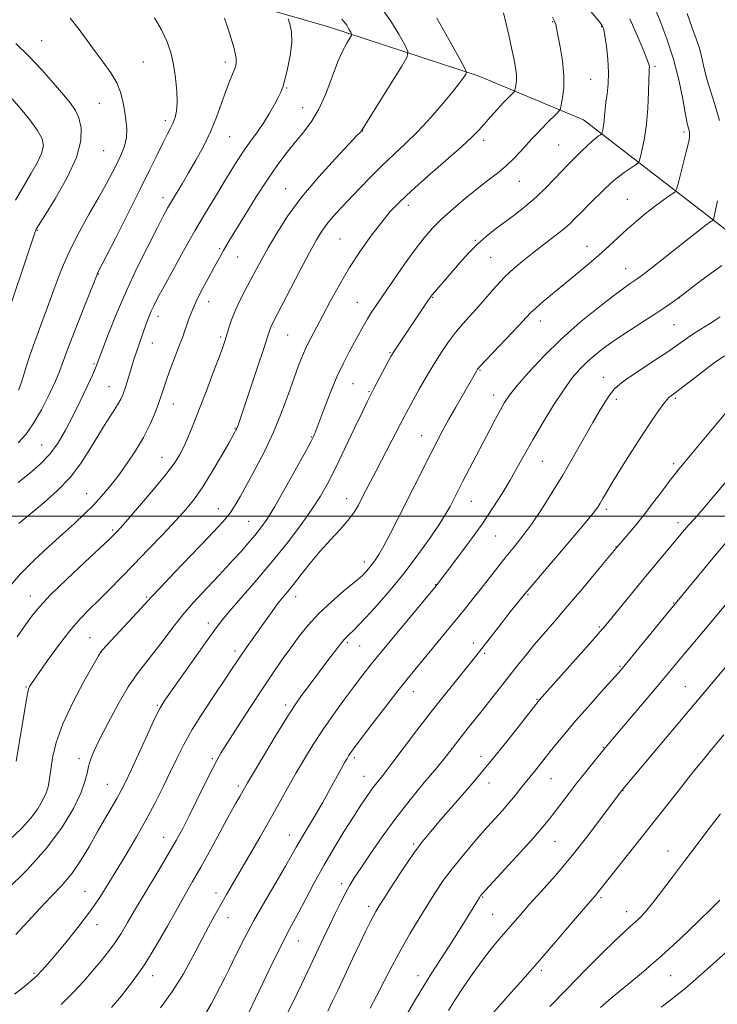
# Model space of a CAD drawing. Extents: x 2187300 to 2190200, y 314800 to 317700.
# Drawn here: x 2188717 to 2188933, y 315349 to 315654 of the extents above; entities that cross this region are included whole.
import ezdxf

# ---------------------------------------------------------------- set-up
doc = ezdxf.new("R2010")
doc.units = 0
doc.header["$MEASUREMENT"] = 0
for name, color, linetype, lineweight in [('32000', 7, 'Continuous', 0), ('DTM HARD BREAKLINE', 7, 'Continuous', 0), ('DTM SPOT ELEVATION', 2, 'Continuous', 13), ('INDEX CONTOUR', 41, 'Continuous', 13), ('INTERMEDIATE CONTOUR', 44, 'Continuous', 0)]:
    doc.layers.add(name, color=color, linetype=linetype, lineweight=lineweight)

msp = doc.modelspace()

# ---------------------------------------------------------------- linework, layer by layer
at = {"layer": '32000', "flags": 128}
msp.add_lwpolyline([(2187500, 315500), (2190000, 315500)], dxfattribs=at)
at = {"layer": 'DTM HARD BREAKLINE'}
msp.add_polyline3d([(2189304.08, 315541.62, 1121.64), (2189266.45, 315531.42, 1116.21), (2189238.95, 315524.14, 1112.52), (2189205.65, 315521.18, 1108.39), (2189159.31, 315524, 1102.17), (2189089.08, 315527.51, 1093.26), (2189044.18, 315535.4, 1087.18), (2189010.13, 315548.37, 1083.34), (2188959.42, 315570.01, 1076.76), (2188929.7, 315593.13, 1071.69), (2188891.28, 315622.75, 1065.03), (2188858.68, 315636.45, 1060.39), (2188812.32, 315651.58, 1055.18), (2188770.31, 315663.82, 1051.34), (2188725.39, 315684.01, 1049.1), (2188695.68, 315700.62, 1045.63)], dxfattribs=at)
at = {"layer": 'DTM SPOT ELEVATION'}
for p in [(2188881.67, 315653.17, 1063.89), (2188896.84, 315651.62, 1065.88), (2188723.53, 315647.3, 1046.87), (2188754.94, 315640.69, 1049.04), (2188780.38, 315640.67, 1051.55), (2188913.36, 315639.36, 1068.27), (2188893.45, 315635.32, 1064.97), (2188799.38, 315632.61, 1054.14), (2188741.38, 315627.88, 1047.05), (2188804.32, 315626.54, 1055.18), (2188761.78, 315622.55, 1049.56), (2188822.88, 315619.39, 1058.04), (2188922.38, 315618.99, 1069.67), (2188781.67, 315617.58, 1052.91), (2188860.32, 315616.47, 1062.46), (2188742.68, 315613.21, 1046.91), (2188883.56, 315615.02, 1065.05), (2188871.4, 315603.71, 1064.83), (2188799.04, 315601.53, 1057.2), (2188761.02, 315598.74, 1051.47), (2188904.83, 315598.18, 1069.08), (2188836.98, 315596.29, 1062.49), (2188722.16, 315588.58, 1046.1), (2188815.83, 315585.94, 1061.06), (2188857.81, 315585.44, 1065.87), (2188778.6, 315582.86, 1055.77), (2188892.3, 315583.6, 1069.32), (2188784.17, 315580.28, 1056.87), (2188862.51, 315580.25, 1066.97), (2188904.35, 315576.75, 1071.23), (2188741.08, 315575.03, 1050.07), (2188844.53, 315567.87, 1066.09), (2188920.96, 315567.73, 1074), (2188775.16, 315566.44, 1056.66), (2188821.26, 315566.27, 1063.15), (2188759.47, 315561.96, 1054.53), (2188877.87, 315560.44, 1070.6), (2188919.25, 315559.4, 1074.97), (2188778.96, 315555.56, 1057.73), (2188799.7, 315556.12, 1060.95), (2188757.71, 315553.64, 1054.72), (2188831.38, 315550.68, 1065.88), (2188739.65, 315547.16, 1051.81), (2188859.25, 315545.24, 1070.14), (2188897.42, 315543.07, 1075.3), (2188744.37, 315540.11, 1053.13), (2188819.92, 315541.11, 1064.94), (2188824.87, 315538.65, 1065.86), (2188863.42, 315537.54, 1071.4), (2188901.45, 315536.18, 1076.42), (2188919.67, 315536.5, 1078.24), (2188764.21, 315534.75, 1056.75), (2188783.39, 315527.22, 1059.91), (2188807.03, 315524.53, 1063.9), (2188841.18, 315525.02, 1069.22), (2188723.53, 315522.12, 1051.06), (2188760.73, 315518.25, 1057.21), (2188878.48, 315517.02, 1074.91), (2188919.21, 315516.29, 1079.66), (2188737.38, 315507.03, 1055.21), (2188817.91, 315505.5, 1067.34), (2188856.55, 315504.58, 1072.81), (2188778.16, 315502.4, 1061.25), (2188898.36, 315502.11, 1078.37), (2188787.55, 315498.4, 1063.07), (2188920.53, 315497.98, 1081.53), (2188745.48, 315495.7, 1057.77), (2188864.03, 315493.92, 1074.9), (2188901.28, 315490.58, 1079.94), (2188823.36, 315485.86, 1069.49), (2188845.47, 315478.86, 1073.93), (2188720, 315475.35, 1057.34), (2188755.98, 315474.99, 1061.81), (2188802.09, 315475.12, 1068.59), (2188874.08, 315475.72, 1078.16), (2188919.22, 315473.17, 1083.91), (2188775.13, 315466.94, 1065.5), (2188896.14, 315465.66, 1081.81), (2188738.45, 315462.41, 1061.13), (2188818.11, 315460.86, 1072.26), (2188821.99, 315459.8, 1072.94), (2188857.13, 315460.78, 1077.53), (2188742.01, 315457.94, 1062.04), (2188783.35, 315458.27, 1067.59), (2188860.67, 315457.55, 1078.24), (2188902.59, 315453.47, 1083.85), (2188718.62, 315447.16, 1059.87), (2188838.57, 315445.64, 1076.69), (2188922.77, 315447.26, 1087.12), (2188759.3, 315441.44, 1065.84), (2188799.08, 315441.5, 1071.62), (2188876.88, 315443.33, 1081.89), (2188897.44, 315428.46, 1085.91), (2188735.08, 315424.91, 1063.53), (2188776.37, 315424.96, 1069.77), (2188820.29, 315425.24, 1076.32), (2188859.52, 315425.68, 1081.42), (2188823.25, 315419.42, 1077.23), (2188862.04, 315417.39, 1082.63), (2188881.22, 315418.7, 1084.87), (2188743.81, 315417, 1065.14), (2188784.39, 315416.42, 1071.67), (2188903.51, 315414.99, 1088.06), (2188761.22, 315400.6, 1069.25), (2188800.17, 315401.26, 1075.28), (2188882.45, 315399.29, 1086.87), (2188838.69, 315398.54, 1081.77), (2188917.38, 315396.37, 1091.27), (2188736.85, 315383.8, 1067.12), (2188816.34, 315386.21, 1079.57), (2188777.47, 315383.34, 1073.47), (2188860.06, 315382.04, 1086.13), (2188896.71, 315381.84, 1090.27), (2188824.77, 315379.21, 1081.58), (2188904.66, 315377.57, 1091.37), (2188781.18, 315375.64, 1074.71), (2188863.16, 315376.74, 1087.05), (2188740.58, 315373.47, 1068.61), (2188802.94, 315368.44, 1078.77), (2188878.24, 315359.34, 1090.35), (2188721.12, 315358.41, 1067.77), (2188757.9, 315357.67, 1072.57), (2188840.01, 315357.66, 1085.43), (2188918.22, 315357.71, 1094.88)]:
    msp.add_point(p, dxfattribs=at)
at = {"layer": 'INDEX CONTOUR', "flags": 128}
for points, elevation in [([(2188912.88, 315658.683), (2188914.883, 315653.663), (2188917.096, 315647.899), (2188919.166, 315641.62), (2188920.809, 315635.147), (2188922.021, 315629.178), (2188922.866, 315624.502), (2188923.412, 315621.663), (2188923.741, 315620.223), (2188923.937, 315619.497), (2188924.069, 315618.906), (2188924.134, 315618.284), (2188924.112, 315617.57), (2188923.974, 315616.652), (2188923.657, 315615.221), (2188923.088, 315612.918), (2188920.555, 315602.999), (2188920.091, 315601.317), (2188919.659, 315600.524), (2188918.892, 315599.938), (2188917.503, 315599.002), (2188915.546, 315597.634), (2188913.16, 315595.876), (2188910.482, 315593.779), (2188907.6451, 315591.431), (2188904.781, 315588.933), (2188901.968, 315586.359), (2188899.08, 315583.675), (2188895.936, 315580.825), (2188892.427, 315577.787), (2188888.726, 315574.6849), (2188878.814, 315566.517), (2188876.566, 315564.597), (2188874.986, 315563.133), (2188873.4809, 315561.575), (2188871.302, 315559.242), (2188861.122, 315548.489), (2188859.302, 315546.5359), (2188858.488, 315545.58), (2188858.0959, 315544.977), (2188851.693, 315533.848), (2188849.595, 315530.1231), (2188847.714, 315526.67), (2188845.918, 315523.249), (2188843.986, 315519.478), (2188833.967, 315499.653), (2188831.484, 315494.794), (2188829.406, 315490.842), (2188827.885, 315488.137), (2188826.779, 315486.392), (2188825.869, 315485.161), (2188824.9891, 315484.085), (2188824.168, 315483.141), (2188823.487, 315482.391), (2188822.918, 315481.804), (2188821.999, 315480.985), (2188817.057, 315476.858), (2188813.204, 315473.518), (2188809.344, 315469.883), (2188806.05, 315466.318), (2188803.23, 315462.8199), (2188800.626, 315459.297), (2188797.992, 315455.616), (2188795.121, 315451.486), (2188791.8181, 315446.576), (2188788.03, 315440.785), (2188784.2581, 315434.925), (2188781.145, 315430.039), (2188779.11, 315426.787), (2188777.681, 315424.3109), (2188776.16, 315421.371), (2188774.04, 315417.092), (2188771.567, 315412.066), (2188769.175, 315407.245), (2188767.146, 315403.28), (2188765.139, 315399.599), (2188762.661, 315395.321), (2188759.406, 315389.877), (2188755.823, 315383.926), (2188752.548, 315378.438), (2188750.045, 315374.139), (2188748.077, 315370.796), (2188746.235, 315367.935), (2188744.184, 315365.1459), (2188741.875, 315362.285), (2188739.336, 315359.2751), (2188736.5509, 315356.043), (2188733.348, 315352.553), (2188729.513, 315348.775)], 1070), ([(2188845.829, 315654.262), (2188849.568, 315647.643), (2188852.715, 315642.034), (2188854.455, 315638.877), (2188854.995, 315637.552), (2188854.7979, 315636.922), (2188854.197, 315635.994), (2188853.015, 315634.345), (2188850.941, 315631.692), (2188847.805, 315627.914), (2188843.976, 315623.526), (2188839.96, 315619.203), (2188836.157, 315615.447), (2188832.553, 315612.085), (2188829.025, 315608.773), (2188825.498, 315605.265), (2188822.08, 315601.711), (2188816.148, 315595.406), (2188813.786, 315592.8191), (2188811.834, 315590.512), (2188810.217, 315588.298), (2188808.564, 315585.581), (2188806.431, 315581.667), (2188803.558, 315576.199), (2188794.989, 315559.6829), (2188794.4549, 315558.554), (2188794.044, 315557.486), (2188793.417, 315555.6031), (2188792.232, 315551.991), (2188790.304, 315546.182), (2188784.902, 315530.047), (2188784.288, 315528.248), (2188784, 315527.46), (2188783.808, 315526.994), (2188783.647, 315526.6591), (2188783.289, 315526.005), (2188781.405, 315522.653), (2188779.155, 315518.678), (2188776.324, 315513.82), (2188773.421, 315509.127), (2188770.791, 315505.355), (2188768.126, 315502.082), (2188764.955, 315498.591), (2188760.967, 315494.367), (2188756.501, 315489.7081), (2188752.056, 315485.112), (2188748.036, 315480.985), (2188744.459, 315477.355), (2188741.247, 315474.1599), (2188738.293, 315471.261), (2188735.369, 315468.231), (2188732.213, 315464.569), (2188728.708, 315460.022), (2188725.308, 315455.335), (2188720.3, 315448.192), (2188719.993, 315447.721), (2188719.737, 315447.2531), (2188719.444, 315446.451), (2188719.096, 315445.04), (2188718.67, 315442.77), (2188718.123, 315439.501), (2188715.587, 315424.173)], 1060), ([(2188758.435, 315654.433), (2188760.57, 315650.718), (2188762.215, 315647.207), (2188763.433, 315643.6961), (2188764.321, 315639.938), (2188764.957, 315635.812), (2188765.338, 315631.705), (2188765.439, 315628.134), (2188765.25, 315625.47), (2188764.812, 315623.5), (2188764.178, 315621.868), (2188763.377, 315620.223), (2188762.343, 315618.239), (2188760.987, 315615.594), (2188759.21, 315611.99), (2188756.88, 315607.219), (2188753.859, 315601.093), (2188750.1581, 315593.71), (2188746.406, 315586.296), (2188740.775, 315575.271), (2188740.624, 315574.909), (2188736.518, 315564.5391), (2188733.829, 315557.709), (2188731.488, 315551.636), (2188728.989, 315544.826), (2188727.748, 315541.859), (2188725.8079, 315537.728), (2188723.385, 315532.999), (2188720.871, 315528.629), (2188718.541, 315525.317), (2188716.209, 315522.745)], 1050), ([(2188935.707, 315532.606), (2188921.333, 315515.213), (2188919.7479, 315513.2471), (2188918.138, 315511.152), (2188915.855, 315508.122), (2188913.057, 315504.43), (2188910.107, 315500.623), (2188907.337, 315497.183), (2188904.977, 315494.347), (2188901.311, 315490.0239), (2188895.084, 315482.536), (2188890.715, 315477.317), (2188886.23, 315472.02), (2188882.276, 315467.431), (2188878.882, 315463.52), (2188875.922, 315460.0519), (2188873.2641, 315456.807), (2188870.755, 315453.6351), (2188865.606, 315447.029), (2188862.923, 315443.62), (2188860.308, 315440.335), (2188855.548, 315434.44), (2188853.364, 315431.693), (2188848.811, 315425.831), (2188845.802, 315422.098), (2188841.969, 315417.492), (2188837.598, 315412.194), (2188833.103, 315406.483), (2188828.869, 315400.689), (2188825.176, 315395.3321), (2188822.275, 315390.979), (2188820.298, 315387.969), (2188818.904, 315385.725), (2188817.6301, 315383.437), (2188816.111, 315380.484), (2188814.381, 315376.977), (2188812.569, 315373.213), (2188810.757, 315369.387), (2188806.618, 315360.607), (2188804.041, 315355.2), (2188801.337, 315349.601), (2188798.827, 315344.514)], 1080), ([(2188934.742, 315432.294), (2188930.833, 315427.644), (2188928.38, 315424.6749), (2188925.258, 315420.806), (2188921.315, 315415.819), (2188911.957, 315403.9199), (2188907.204, 315397.936), (2188899.6059, 315388.4199), (2188895.625, 315383.368), (2188894.935, 315382.55), (2188891.301, 315378.343), (2188878.33, 315363.2), (2188874.744, 315359.048), (2188871.761, 315355.658), (2188868.859, 315352.45), (2188865.618, 315348.91), (2188862.033, 315344.793)], 1090)]:
    msp.add_lwpolyline(points, dxfattribs=dict(at, elevation=elevation))
at = {"layer": 'INTERMEDIATE CONTOUR', "flags": 128}
for points, elevation in [([(2188866.507, 315655.987), (2188868.112, 315649.023), (2188868.988, 315645.128), (2188869.71, 315641.76), (2188870.217, 315638.97), (2188870.476, 315636.675), (2188870.478, 315634.812), (2188870.325, 315633.3869), (2188870.143, 315632.422), (2188870.02, 315631.895), (2188869.863, 315631.592), (2188869.539, 315631.255), (2188868.924, 315630.648), (2188867.937, 315629.642), (2188866.508, 315628.1319), (2188864.632, 315626.088), (2188862.554, 315623.786), (2188858.857, 315619.644), (2188856.762, 315617.496), (2188853.513, 315614.473), (2188848.657, 315610.185), (2188843.074, 315605.314), (2188837.978, 315600.809), (2188834.249, 315597.3299), (2188831.441, 315594.375), (2188828.772, 315591.15), (2188825.647, 315587.052), (2188822.214, 315582.227), (2188818.802, 315577.013), (2188815.6891, 315571.739), (2188812.934, 315566.7), (2188810.542, 315562.187), (2188806.809, 315555.221), (2188805.397, 315552.4201), (2188804.205, 315549.74), (2188803.038, 315546.735), (2188801.672, 315542.914), (2188799.922, 315537.9481), (2188797.775, 315532.1631), (2188795.257, 315526.0461), (2188792.444, 315520.0601), (2188789.605, 315514.557), (2188787.0611, 315509.8661), (2188785.042, 315506.213), (2188783.42, 315503.422), (2188781.981, 315501.218), (2188780.447, 315499.249), (2188778.289, 315496.859), (2188774.916, 315493.316), (2188764.731, 315482.667), (2188760.271, 315477.975), (2188757.602, 315475.124), (2188754.325, 315471.519), (2188751.757, 315468.741), (2188742.239, 315458.532), (2188741.795, 315457.979), (2188741.038, 315456.745), (2188739.395, 315453.885), (2188736.541, 315448.812), (2188733.128, 315442.365), (2188730.055, 315435.74), (2188728.014, 315429.938), (2188726.869, 315425.174), (2188726.279, 315421.468), (2188725.9231, 315418.752), (2188725.552, 315416.608), (2188724.933, 315414.532), (2188723.863, 315412.119), (2188722.25, 315409.365), (2188720.029, 315406.368), (2188717.141, 315403.198), (2188713.569, 315399.828)], 1062), ([(2188893.55, 315656.325), (2188896.294, 315653.058), (2188897.075, 315651.979), (2188897.5339, 315650.786), (2188897.9141, 315648.802), (2188898.384, 315645.578), (2188898.822, 315641.582), (2188899.036, 315637.509), (2188898.897, 315633.922), (2188898.541, 315630.863), (2188898.168, 315628.239), (2188897.931, 315625.97), (2188897.789, 315624.013), (2188897.6491, 315622.336), (2188897.446, 315620.9199), (2188897.217, 315619.8), (2188897.027, 315619.024), (2188896.906, 315618.601), (2188896.765, 315618.38), (2188896.484, 315618.174), (2188895.954, 315617.809), (2188895.116, 315617.17), (2188893.925, 315616.158), (2188892.382, 315614.735), (2188890.678, 315613.1), (2188887.659, 315610.141), (2188886.269, 315608.731), (2188884.573, 315606.94), (2188882.332, 315604.532), (2188879.616, 315601.713), (2188876.571, 315598.799), (2188873.342, 315596.048), (2188870.07, 315593.5), (2188863.919, 315588.917), (2188861.092, 315586.672), (2188858.327, 315584.208), (2188855.57, 315581.407), (2188852.9, 315578.454), (2188845.191, 315569.533), (2188844.391, 315568.569), (2188843.8059, 315567.786), (2188843.084, 315566.728), (2188833.214, 315552.061), (2188832.296, 315550.658), (2188831.631, 315549.533), (2188830.774, 315547.94), (2188826.357, 315539.6), (2188825.286, 315537.5519), (2188824.233, 315535.437), (2188822.678, 315532.175), (2188820.276, 315527.071), (2188817.388, 315520.963), (2188814.547, 315515.0729), (2188812.12, 315510.292), (2188809.792, 315506.191), (2188807.078, 315502.007), (2188803.608, 315497.151), (2188799.46, 315491.712), (2188794.824, 315485.951), (2188789.961, 315480.178), (2188781.722, 315470.6609), (2188779.273, 315467.7269), (2188777.326, 315465.174), (2188774.896, 315461.784), (2188763.848, 315446.258), (2188761.64, 315443.09), (2188760.1569, 315440.635), (2188758.556, 315437.422), (2188756.237, 315432.455), (2188751.147, 315421.375), (2188749.412, 315417.663), (2188748.092, 315415.012), (2188746.743, 315412.555), (2188745.016, 315409.588), (2188742.947, 315406.067), (2188740.665, 315402.112), (2188738.268, 315397.869), (2188735.708, 315393.574), (2188732.905, 315389.486), (2188729.803, 315385.773), (2188726.443, 315382.227), (2188722.895, 315378.547), (2188715.434, 315370.408)], 1066), ([(2188828.976, 315657.028), (2188831.616, 315653.316), (2188834.074, 315649.298), (2188835.954, 315645.995), (2188836.89, 315644.017), (2188836.634, 315642.324), (2188834.966, 315639.466), (2188825.16, 315623.707), (2188822.71, 315619.72), (2188822.493, 315619.39), (2188822.178, 315619.024), (2188821.126, 315617.9), (2188818.687, 315615.325), (2188814.488, 315610.863), (2188809.28, 315605.112), (2188804.089, 315598.924), (2188799.749, 315593.038), (2188796.312, 315587.736), (2188793.637, 315583.186), (2188791.563, 315579.462), (2188789.848, 315576.273), (2188786.541, 315570.042), (2188784.872, 315566.797), (2188783.412, 315563.6771), (2188782.296, 315560.841), (2188781.476, 315558.361), (2188780.855, 315556.282), (2188780.308, 315554.518), (2188779.589, 315552.435), (2188778.422, 315549.263), (2188776.636, 315544.523), (2188774.489, 315538.891), (2188772.343, 315533.335), (2188770.487, 315528.634), (2188768.919, 315524.8199), (2188767.563, 315521.737), (2188766.264, 315519.14), (2188764.564, 315516.435), (2188761.926, 315512.937), (2188758.075, 315508.266), (2188753.795, 315503.255), (2188750.129, 315499.0401), (2188747.86, 315496.464), (2188746.715, 315495.195), (2188746.158, 315494.608), (2188745.614, 315494.061), (2188744.339, 315492.842), (2188736.827, 315485.791), (2188731.246, 315480.505), (2188726.248, 315475.634), (2188722.879, 315472.09), (2188720.603, 315469.322), (2188718.492, 315466.417), (2188715.854, 315462.674)], 1058), ([(2188923.395, 315655.702), (2188924.944, 315651.295), (2188926.18, 315647.908), (2188927.146, 315644.966), (2188927.915, 315641.971), (2188928.657, 315638.732), (2188929.571, 315635.132), (2188930.781, 315631.1141), (2188932.127, 315626.85), (2188933.3741, 315622.572)], 1072), ([(2188881.658, 315654.625), (2188882.383, 315653.181), (2188882.515, 315652.856), (2188882.648, 315652.352), (2188882.891, 315651.227), (2188883.346, 315649.009), (2188884.05, 315645.431), (2188884.772, 315641.034), (2188885.21, 315636.563), (2188885.158, 315632.661), (2188884.793, 315629.567), (2188884.384, 315627.419), (2188884.107, 315626.237), (2188883.755, 315625.558), (2188883.028, 315624.801), (2188880.058, 315621.877), (2188878.333, 315620.132), (2188876.777, 315618.499), (2188875.286, 315616.874), (2188871.783, 315612.985), (2188869.624, 315610.72), (2188867.234, 315608.463), (2188864.629, 315606.323), (2188861.728, 315604.113), (2188858.425, 315601.575), (2188854.702, 315598.548), (2188850.892, 315595.276), (2188847.413, 315592.1), (2188844.536, 315589.214), (2188841.938, 315586.23), (2188839.143, 315582.6089), (2188835.849, 315578.045), (2188832.427, 315573.155), (2188829.418, 315568.786), (2188827.218, 315565.558), (2188825.646, 315563.176), (2188824.3761, 315561.12), (2188823.128, 315558.948), (2188818.71, 315550.915), (2188816.898, 315547.419), (2188814.92, 315543.172), (2188812.831, 315538.144), (2188810.88, 315533.115), (2188808.077, 315525.6311), (2188807.896, 315525.1841), (2188807.651, 315524.666), (2188806.921, 315523.275), (2188805.248, 315520.184), (2188802.386, 315514.957), (2188798.925, 315508.733), (2188795.666, 315503.04), (2188793.202, 315499.0241), (2188791.293, 315496.284), (2188789.493, 315494.036), (2188787.452, 315491.648), (2188785.209, 315489.109), (2188782.898, 315486.562), (2188780.614, 315484.104), (2188778.2911, 315481.649), (2188773.132, 315476.233), (2188770.248, 315473.071), (2188767.228, 315469.51), (2188764.14, 315465.557), (2188761.1, 315461.519), (2188758.235, 315457.7791), (2188755.607, 315454.5319), (2188753.029, 315451.227), (2188750.251, 315447.125), (2188747.14, 315441.79), (2188744.045, 315436.005), (2188741.431, 315430.854), (2188739.649, 315427.143), (2188738.5719, 315424.558), (2188737.956, 315422.503), (2188737.529, 315420.409), (2188736.893, 315417.812), (2188735.619, 315414.276), (2188733.328, 315409.494), (2188729.84, 315403.6871), (2188725.021, 315397.207), (2188718.969, 315390.487), (2188712.704, 315384.281)], 1064), ([(2188816.425, 315653.949), (2188817.163, 315653.164), (2188817.931, 315652.085), (2188818.646, 315650.916), (2188819.192, 315649.956), (2188819.465, 315649.381), (2188819.39, 315648.889), (2188818.905, 315648.0569), (2188817.974, 315646.51), (2188816.673, 315644.047), (2188815.108, 315640.515), (2188811.448, 315630.857), (2188809.348, 315626.116), (2188807.063, 315622.257), (2188804.628, 315619.037), (2188802.088, 315616.01), (2188799.459, 315612.759), (2188796.631, 315608.978), (2188793.465, 315604.388), (2188789.934, 315598.9201), (2188786.461, 315593.342), (2188781.683, 315585.502), (2188780.538, 315583.596), (2188779.776, 315582.294), (2188779.05, 315581.017), (2188778.131, 315579.363), (2188776.818, 315576.973), (2188775.01, 315573.655), (2188773.01, 315569.885), (2188771.221, 315566.307), (2188769.948, 315563.422), (2188769.092, 315561.15), (2188768.456, 315559.265), (2188767.854, 315557.521), (2188767.146, 315555.584), (2188766.203, 315553.096), (2188764.959, 315549.8529), (2188763.594, 315546.26), (2188762.347, 315542.872), (2188761.3829, 315540.079), (2188760.565, 315537.599), (2188759.681, 315534.984), (2188758.537, 315531.878), (2188757.02, 315528.304), (2188755.036, 315524.376), (2188752.553, 315520.236), (2188749.79, 315516.136), (2188747.028, 315512.352), (2188744.474, 315509.081), (2188742.027, 315506.193), (2188739.509, 315503.479), (2188736.75, 315500.735), (2188733.6, 315497.7819), (2188729.915, 315494.445), (2188725.651, 315490.617), (2188721.165, 315486.449), (2188716.917, 315482.157), (2188713.275, 315477.966)], 1056), ([(2188905.601, 315654.129), (2188907.976, 315648.717), (2188909.974, 315644.021), (2188911.12, 315641.148), (2188911.573, 315639.755), (2188911.656, 315639.14), (2188911.638, 315638.609), (2188911.582, 315637.5121), (2188911.5, 315635.213), (2188911.388, 315631.322), (2188911.177, 315626.4561), (2188910.7799, 315621.4821), (2188910.159, 315617.147), (2188909.46, 315613.717), (2188908.875, 315611.341), (2188908.506, 315610.045), (2188908.075, 315609.37), (2188907.2141, 315608.74), (2188905.6909, 315607.718), (2188903.823, 315606.442), (2188902.068, 315605.194), (2188900.727, 315604.144), (2188899.489, 315603.027), (2188897.889, 315601.469), (2188893.03, 315596.67), (2188890.613, 315594.243), (2188888.707, 315592.297), (2188886.988, 315590.6159), (2188884.965, 315588.847), (2188882.285, 315586.7209), (2188875.8821, 315581.836), (2188872.764, 315579.373), (2188869.803, 315576.857), (2188866.948, 315574.16), (2188864.159, 315571.203), (2188861.444, 315568.125), (2188858.823, 315565.1199), (2188853.918, 315559.637), (2188851.6309, 315556.914), (2188849.436, 315554.012), (2188847.259, 315550.822), (2188845.012, 315547.247), (2188842.662, 315543.288), (2188840.403, 315539.345), (2188838.485, 315535.919), (2188837.039, 315533.289), (2188835.734, 315530.849), (2188831.896, 315523.5109), (2188827.025, 315514.1279), (2188825.194, 315510.564), (2188822.659, 315505.563), (2188821.558, 315503.443), (2188820.235, 315501.248), (2188818.41, 315498.789), (2188815.9, 315495.92), (2188812.9051, 315492.68), (2188809.725, 315489.153), (2188806.633, 315485.466), (2188803.817, 315481.933), (2188801.44, 315478.908), (2188799.5921, 315476.617), (2188798.059, 315474.743), (2188796.556, 315472.837), (2188794.857, 315470.55), (2188792.9799, 315467.933), (2188787.133, 315459.634), (2188785.479, 315457.24), (2188784.071, 315455.152), (2188782.512, 315452.806), (2188780.297, 315449.495), (2188777.123, 315444.777), (2188773.494, 315439.283), (2188770.115, 315433.909), (2188767.4999, 315429.31), (2188765.402, 315425.172), (2188763.383, 315420.94), (2188761.091, 315416.194), (2188758.521, 315411.068), (2188755.757, 315405.835), (2188752.88, 315400.723), (2188749.971, 315395.788), (2188747.1091, 315391.042), (2188744.324, 315386.47), (2188741.448, 315381.953), (2188738.263, 315377.3451), (2188734.668, 315372.601), (2188731.029, 315368.074), (2188727.827, 315364.216), (2188725.41, 315361.3499), (2188723.585, 315359.274), (2188722.025, 315357.658), (2188720.382, 315356.158), (2188718.206, 315354.386), (2188715.027, 315351.941)], 1068), ([(2188780.09, 315654.284), (2188781.743, 315649.302), (2188783.095, 315644.846), (2188783.738, 315641.92), (2188783.745, 315640.12), (2188783.312, 315638.688), (2188781.669, 315634.7), (2188780.5291, 315631.72), (2188779.192, 315627.9471), (2188777.617, 315623.623), (2188775.749, 315619.071), (2188773.578, 315614.58), (2188771.259, 315610.314), (2188768.989, 315606.402), (2188766.937, 315602.954), (2188763.687, 315597.529), (2188762.466, 315595.418), (2188761.124, 315592.951), (2188759.205, 315589.273), (2188756.412, 315583.798), (2188753.068, 315577.014), (2188749.656, 315569.677), (2188746.602, 315562.531), (2188744.11, 315556.281), (2188742.334, 315551.622), (2188740.606, 315546.974), (2188740.157, 315545.9069), (2188739.19, 315543.742), (2188737.553, 315540.174), (2188735.446, 315535.696), (2188733.162, 315531.001), (2188730.91, 315526.6591), (2188728.582, 315522.761), (2188725.991, 315519.276), (2188723.0051, 315516.155), (2188719.709, 315513.265), (2188716.246, 315510.458)], 1052), ([(2188732.348, 315654.28), (2188735.052, 315650.831), (2188737.568, 315647.38), (2188740.041, 315643.9611), (2188742.546, 315640.6121), (2188744.872, 315637.372), (2188746.733, 315634.284), (2188747.9389, 315631.366), (2188748.653, 315628.551), (2188749.132, 315625.75), (2188749.558, 315622.902), (2188749.817, 315620.059), (2188749.718, 315617.303), (2188749.127, 315614.678), (2188748.119, 315612.075), (2188746.82, 315609.349), (2188745.309, 315606.344), (2188743.469, 315602.856), (2188741.132, 315598.668), (2188738.227, 315593.654), (2188735.067, 315588.043), (2188732.063, 315582.153), (2188729.522, 315576.255), (2188727.336, 315570.437), (2188725.2939, 315564.742), (2188723.255, 315559.249), (2188721.35, 315554.186), (2188719.777, 315549.819), (2188718.667, 315546.325), (2188717.869, 315543.538), (2188717.16, 315541.204), (2188716.319, 315539.074)], 1048), ([(2188799.832, 315654.1231), (2188800.34, 315652.497), (2188800.809, 315650.045), (2188800.919, 315646.753), (2188800.4569, 315642.738), (2188799.638, 315638.628), (2188798.786, 315635.186), (2188798.128, 315632.922), (2188797.521, 315631.355), (2188796.726, 315629.7541), (2188795.559, 315627.558), (2188794.047, 315624.877), (2188792.272, 315621.988), (2188790.316, 315619.116), (2188788.2711, 315616.261), (2188786.23, 315613.373), (2188784.244, 315610.377), (2188782.191, 315607.108), (2188779.908, 315603.381), (2188777.264, 315599.04), (2188774.264, 315594.043), (2188770.949, 315588.377), (2188767.422, 315582.173), (2188764.051, 315576.117), (2188761.267, 315571.0389), (2188759.3779, 315567.529), (2188758.198, 315565.238), (2188757.414, 315563.577), (2188756.76, 315562.037), (2188756.138, 315560.429), (2188755.493, 315558.642), (2188754.79, 315556.617), (2188752.751, 315550.627), (2188752.151, 315548.831), (2188751.509, 315546.819), (2188750.038, 315541.956), (2188749.3471, 315539.708), (2188748.742, 315537.924), (2188748.039, 315536.319), (2188747.003, 315534.482), (2188745.457, 315532.069), (2188743.468, 315529.016), (2188741.164, 315525.329), (2188738.625, 315521.07), (2188735.744, 315516.535), (2188732.366, 315512.08), (2188728.427, 315507.989), (2188724.213, 315504.277), (2188720.099, 315500.89), (2188716.417, 315497.797)], 1054), ([(2188715.455, 315646.472), (2188719.522, 315642.547), (2188723.523, 315638.297), (2188727.181, 315634.14), (2188730.214, 315630.576), (2188732.426, 315627.921), (2188733.955, 315625.739), (2188735.0249, 315623.405), (2188735.729, 315620.367), (2188735.655, 315616.344), (2188734.26, 315611.127), (2188731.287, 315604.761), (2188727.617, 315598.322), (2188724.4159, 315593.141), (2188721.819, 315588.9749), (2188721.6479, 315588.662), (2188721.395, 315587.838), (2188720.334, 315584.726), (2188718.886, 315580.412), (2188713.955, 315565.61)], 1046), ([(2188714.355, 315629.276), (2188716.948, 315626.265), (2188719.81, 315622.802), (2188722.232, 315619.54), (2188723.642, 315616.945), (2188724.015, 315614.717), (2188723.462, 315612.3641), (2188722.11, 315609.49), (2188720.159, 315606.072), (2188717.823, 315602.183), (2188715.347, 315597.965)], 1044), ([(2188932.794, 315597.736), (2188931.934, 315593.907), (2188931.644, 315592.487), (2188931.518, 315591.762), (2188931.464, 315591.698), (2188931.092, 315591.518), (2188930.7399, 315591.33), (2188930.288, 315591.05), (2188929.641, 315590.582), (2188928.281, 315589.523), (2188911.969, 315576.645), (2188909.323, 315574.589), (2188907.906, 315573.536), (2188906.946, 315572.889), (2188905.726, 315572.0829), (2188903.742, 315570.693), (2188900.544, 315568.326), (2188895.878, 315564.722), (2188890.262, 315560.14), (2188884.411, 315554.972), (2188878.968, 315549.631), (2188874.303, 315544.623), (2188870.715, 315540.477), (2188868.359, 315537.518), (2188866.816, 315535.258), (2188865.521, 315533.006), (2188864.01, 315530.199), (2188862.217, 315526.795), (2188853.942, 315510.833), (2188850.808, 315504.6779), (2188849.967, 315503.054), (2188848.739, 315500.917), (2188846.75, 315497.778), (2188843.745, 315493.333), (2188839.949, 315488.01), (2188835.709, 315482.421), (2188831.376, 315477.125), (2188827.337, 315472.479), (2188823.986, 315468.785), (2188821.604, 315466.242), (2188820.022, 315464.624), (2188818.958, 315463.5989), (2188818.135, 315462.831), (2188817.285, 315461.9579), (2188816.147, 315460.6141), (2188814.543, 315458.556), (2188812.641, 315456.038), (2188805.646, 315446.709), (2188803.984, 315444.454), (2188801.977, 315441.56), (2188799.299, 315437.426), (2188795.811, 315431.7851), (2188792.131, 315425.7), (2188789.063, 315420.567), (2188787.189, 315417.402), (2188784.796, 315413.242), (2188783.59, 315411.092), (2188781.688, 315407.635), (2188775.814, 315396.845), (2188772.779, 315391.353), (2188770.231, 315386.876), (2188767.913, 315382.864), (2188765.411, 315378.453), (2188762.407, 315373.031), (2188758.986, 315367.021), (2188755.33, 315361.104), (2188751.637, 315355.853), (2188748.155, 315351.412), (2188745.146, 315347.818)], 1072), ([(2188934.078, 315577.629), (2188930.1241, 315574.831), (2188926.0469, 315571.756), (2188922.3821, 315568.947), (2188919.46, 315566.775), (2188916.794, 315564.913), (2188913.689, 315562.86), (2188909.682, 315560.26), (2188905.223, 315557.35), (2188900.989, 315554.514), (2188897.505, 315552.042), (2188894.687, 315549.8501), (2188892.2951, 315547.759), (2188890.086, 315545.549), (2188887.797, 315542.834), (2188885.156, 315539.187), (2188882.01, 315534.377), (2188878.67, 315528.9639), (2188875.561, 315523.703), (2188872.985, 315519.159), (2188870.753, 315515.131), (2188868.549, 315511.228), (2188866.091, 315507.104), (2188863.228, 315502.6), (2188859.837, 315497.603), (2188855.936, 315492.161), (2188852.088, 315486.962), (2188845.98, 315478.8661), (2188845.627, 315478.429), (2188833.433, 315463.8319), (2188828.91, 315458.361), (2188825.559, 315454.224), (2188822.963, 315450.898), (2188820.387, 315447.485), (2188817.287, 315443.313), (2188813.867, 315438.605), (2188810.519, 315433.811), (2188807.545, 315429.274), (2188804.867, 315424.914), (2188802.318, 315420.543), (2188799.743, 315415.993), (2188797.043, 315411.169), (2188794.133, 315405.995), (2188790.9909, 315400.4881), (2188787.853, 315395.049), (2188780.75, 315382.863), (2188778.966, 315379.743), (2188777.143, 315376.459), (2188775.161, 315372.784), (2188770.339, 315363.607), (2188767.372, 315358.272), (2188763.993, 315352.88), (2188760.254, 315347.77)], 1074), ([(2188933.584, 315561.827), (2188932.037, 315560.761), (2188930.303, 315559.6321), (2188926.215, 315557.082), (2188924.206, 315555.78), (2188922.361, 315554.494), (2188920.255, 315552.994), (2188917.336, 315550.986), (2188913.307, 315548.32), (2188908.882, 315545.414), (2188905.032, 315542.829), (2188902.464, 315540.952), (2188900.847, 315539.471), (2188899.589, 315537.902), (2188898.176, 315535.805), (2188896.405, 315532.932), (2188894.154, 315529.082), (2188888.173, 315518.568), (2188884.824, 315512.776), (2188881.505, 315507.2319), (2188878.308, 315502.151), (2188875.302, 315497.694), (2188872.528, 315493.942), (2188869.91, 315490.65), (2188867.3451, 315487.493), (2188864.752, 315484.219), (2188859.58, 315477.5891), (2188857.043, 315474.414), (2188854.384, 315471.148), (2188838.99, 315452.394), (2188836.647, 315449.5071), (2188833.804, 315445.906), (2188830.071, 315441.083), (2188826.075, 315435.871), (2188820.584, 315428.661), (2188819.493, 315427.199), (2188818.942, 315426.422), (2188818.516, 315425.767), (2188818.032, 315424.957), (2188817.37, 315423.79), (2188812.211, 315414.413), (2188810.464, 315411.278), (2188808.625, 315408.076), (2188806.759, 315404.952), (2188804.998, 315402.061), (2188803.495, 315399.565), (2188802.286, 315397.461), (2188800.959, 315395.101), (2188798.991, 315391.674), (2188796.047, 315386.6611), (2188792.57, 315380.706), (2188789.19, 315374.744), (2188786.417, 315369.551), (2188784.26, 315365.265), (2188782.605, 315361.866), (2188781.317, 315359.255), (2188780.186, 315357.018), (2188777.53, 315351.855), (2188775.93, 315348.863), (2188774.336, 315346.114)], 1076), ([(2188934.959, 315549.716), (2188931.744, 315547.505), (2188928.077, 315544.787), (2188924.463, 315542.005), (2188921.494, 315539.694), (2188919.601, 315538.251), (2188918.054, 315537.131), (2188917.677, 315536.813), (2188917.1459, 315536.19), (2188916.172, 315534.891), (2188914.533, 315532.619), (2188912.258, 315529.357), (2188909.443, 315525.159), (2188906.244, 315520.201), (2188903.06, 315515.138), (2188900.355, 315510.747), (2188898.467, 315507.61), (2188897.248, 315505.527), (2188896.43, 315504.105), (2188895.6601, 315502.864), (2188894.251, 315500.98), (2188891.436, 315497.544), (2188886.822, 315492.082), (2188874.388, 315477.513), (2188873.191, 315476.089), (2188871.75, 315474.322), (2188870.484, 315472.748), (2188868.595, 315470.3639), (2188866.042, 315467.099), (2188859.065, 315458.096), (2188857.514, 315456.123), (2188855.473, 315453.596), (2188852.42, 315449.858), (2188848.52, 315445.037), (2188844.109, 315439.454), (2188839.539, 315433.495), (2188831.65, 315423.045), (2188829.075, 315419.723), (2188827.24, 315417.401), (2188825.728, 315415.43), (2188824.161, 315413.225), (2188822.322, 315410.474), (2188820.033, 315406.927), (2188817.194, 315402.442), (2188814.027, 315397.288), (2188810.832, 315391.841), (2188807.874, 315386.471), (2188805.268, 315381.533), (2188803.092, 315377.375), (2188799.654, 315370.994), (2188797.599, 315366.994), (2188794.901, 315361.49), (2188791.945, 315355.333), (2188785.271, 315341.361)], 1078), ([(2188935.515, 315510.892), (2188928.809, 315502.897), (2188927.05, 315500.8499), (2188925.71, 315499.348), (2188923.666, 315497.109), (2188922.5641, 315495.835), (2188913.646, 315485.1651), (2188910.143, 315480.934), (2188906.404, 315476.3791), (2188898.165, 315466.28), (2188896.468, 315464.283), (2188893.919, 315461.39), (2188877.522, 315443.002), (2188877.249, 315442.672), (2188871.724, 315435.571), (2188867.494, 315430.222), (2188862.441, 315424.005), (2188856.956, 315417.475), (2188851.633, 315411.2791), (2188847.121, 315406.084), (2188843.835, 315402.276), (2188841.275, 315399.126), (2188838.705, 315395.622), (2188835.621, 315391.093), (2188832.42, 315386.231), (2188829.727, 315382.069), (2188827.986, 315379.34), (2188826.923, 315377.588), (2188826.083, 315376.055), (2188825.068, 315374.077), (2188823.725, 315371.349), (2188821.958, 315367.658), (2188819.748, 315362.963), (2188815.246, 315353.331), (2188813.564, 315349.773), (2188812.067, 315346.729)], 1082), ([(2188935.885, 315492.402), (2188932.392, 315488.231), (2188916.76, 315469.322), (2188903.717, 315453.458), (2188902.084, 315451.55), (2188900.008, 315449.218), (2188896.7549, 315445.594), (2188892.775, 315441.13), (2188888.809, 315436.607), (2188885.457, 315432.66), (2188882.741, 315429.35), (2188880.539, 315426.591), (2188876.119, 315420.987), (2188873.244, 315417.461), (2188871.889, 315415.75), (2188870.217, 315413.665), (2188868.262, 315411.318), (2188866.041, 315408.779), (2188860.552, 315402.642), (2188857.207, 315398.824), (2188853.75, 315394.752), (2188850.547, 315390.779), (2188847.849, 315387.138), (2188845.4471, 315383.589), (2188843.021, 315379.771), (2188840.334, 315375.42), (2188837.484, 315370.659), (2188834.6559, 315365.707), (2188832, 315360.772), (2188829.538, 315356.017), (2188827.263, 315351.594), (2188825.181, 315347.651)], 1084), ([(2188937.825, 315475.626), (2188928.413, 315464.416), (2188922.32, 315457.19), (2188914.048, 315447.284), (2188897.986, 315428.237), (2188894.5, 315423.976), (2188892, 315420.8789), (2188889.3449, 315417.529), (2188886.805, 315414.241), (2188882.506, 315408.554), (2188880.783, 315406.3079), (2188878.787, 315403.874), (2188875.849, 315400.517), (2188871.612, 315395.833), (2188859.784, 315382.934), (2188859.479, 315382.573), (2188859.301, 315382.329), (2188859.062, 315381.96), (2188855.425, 315376.064), (2188853.354, 315372.731), (2188850.964, 315368.918), (2188848.545, 315365.112), (2188844.131, 315358.279), (2188841.828, 315354.599), (2188839.276, 315350.355), (2188834.1579, 315341.663)], 1086), ([(2188938.595, 315457.263), (2188924.327, 315440.233), (2188903.025, 315414.967), (2188896.647, 315406.349), (2188892.241, 315400.54), (2188887.377, 315394.401), (2188882.588, 315388.732), (2188878.199, 315383.792), (2188874.487, 315379.7), (2188871.62, 315376.495), (2188869.3341, 315373.8811), (2188865.068, 315368.935), (2188862.657, 315366.021), (2188859.964, 315362.532), (2188857, 315358.395), (2188854.045, 315354.06), (2188851.45, 315350.104), (2188849.42, 315346.886)], 1088), ([(2188933.65, 315407.828), (2188930.18, 315403.319), (2188926.335, 315398.274), (2188922.431, 315393.093), (2188918.7521, 315388.1549), (2188915.455, 315383.751), (2188912.666, 315380.146), (2188910.462, 315377.516), (2188908.712, 315375.657), (2188907.237, 315374.272), (2188905.797, 315373.014), (2188903.914, 315371.332), (2188901.048, 315368.6261), (2188896.846, 315364.492), (2188891.696, 315359.314), (2188886.17, 315353.674), (2188880.812, 315348.131)], 1092), ([(2188933.438, 315381.086), (2188931.015, 315378.644), (2188926.785, 315374.476), (2188921.312, 315369.224), (2188915.416, 315363.801), (2188909.831, 315358.977), (2188904.946, 315354.954), (2188901.062, 315351.791), (2188898.363, 315349.488), (2188896.548, 315347.807)], 1094), ([(2188935.3631, 315364.888), (2188930.533, 315360.564), (2188926.018, 315356.573), (2188922.6981, 315353.727), (2188920.223, 315351.717), (2188917.939, 315349.956), (2188915.36, 315347.996)], 1096)]:
    msp.add_lwpolyline(points, dxfattribs=dict(at, elevation=elevation))

doc.saveas('drawing.dxf')
